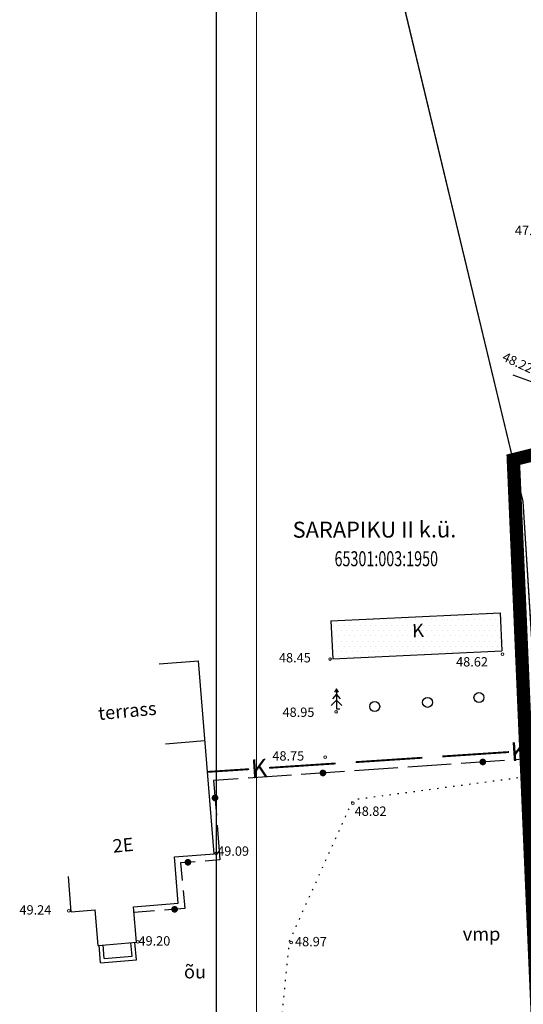
# Model space of a CAD drawing. Units: millimetres. Extents: x 923 to 1234, y 290 to 500.
# Drawn here: x 923 to 960, y 356 to 430 of the extents above; entities that cross this region are included whole.
import ezdxf
from ezdxf.enums import TextEntityAlignment as Align

# ---------------------------------------------------------------- set-up
doc = ezdxf.new("R2010")
doc.units = ezdxf.units.MM
for name, pattern in [('KANAL', [13, 5, -0.75, 0, 0, 0, 0, 0, 0, -0.75, 5, -1.5]), ('KOLVIK', [0.6, 0.1, -0.5]), ('KPKAABEL', [10, 4, -3, 0, 0, 0, -3]), ('SIDE', [13, 5, -0.75, 0, 0, 0, 0, 0, 0, -0.75, 5, -1.5])]:
    doc.linetypes.add(name, pattern=pattern)
for name, color, linetype in [('AIAD', 4, 'Continuous'), ('HALJASTUS', 3, 'Continuous'), ('HOONED', 7, 'Continuous'), ('Hoonevärv', 40, 'Continuous'), ('PUUD', 7, 'Continuous'), ('RAAM', 7, 'Continuous')]:
    doc.layers.add(name, color=color, linetype=linetype)
for name, color, linetype, lineweight in [('KANAL', 146, 'KANAL', 30), ('KORGUSED', 6, 'Continuous', 9), ('PIIRID', 1, 'Continuous', 25), ('PLANALA', 146, 'KPKAABEL', 25), ('SIDE', 3, 'SIDE', 25), ('TEXT', 7, 'Continuous', 18)]:
    doc.layers.add(name, color=color, linetype=linetype, lineweight=lineweight)
doc.styles.add('ROMANC', font='romanc.shx')

# ---------------------------------------------------------------- blocks, each defined once
blk = doc.blocks.new('SIDE')
at = {"const_width": 0.25}
blk.add_lwpolyline([(-0.125, 0, 1), (0.125, 0, 1)], format="xyb", close=True, dxfattribs=at)
blk = doc.blocks.new('*U2')
at = {"layer": 'SIDE'}
for p, q in [((0, 0), (-1.829, -0.127)), ((-10.558, -0.731), (-13.8, -0.955)), ((-6.567, -0.454), (-9.809, -0.679)), ((-2.577, -0.178), (-5.819, -0.403)), ((-18.539, -1.283), (-21.781, -1.507)), ((-14.548, -1.007), (-17.79, -1.231)), ((-30.51, -2.111), (-32.338, -2.238)), ((-26.519, -1.835), (-29.762, -2.06)), ((-22.529, -1.559), (-25.771, -1.783)), ((-32.338, -2.238), (-32.131, -4.841)), ((-32.072, -5.589), (-31.864, -8.192)), ((-33.714, -8.324), (-34.815, -8.403)), ((-34.815, -8.403), (-34.691, -9.742)), ((-31.864, -8.192), (-32.966, -8.271)), ((-34.622, -10.489), (-34.499, -11.828)), ((-36.77, -12.011), (-38.294, -12.134)), ((-34.499, -11.828), (-36.023, -11.951))]:
    blk.add_line(p, q, dxfattribs=at)
for p in [(-0.914, -0.063), (-12.179, -0.843), (-24.15, -1.671), (-32.235, -3.54), (-34.264, -8.364), (-35.261, -11.889)]:
    blk.add_blockref('SIDE', p, dxfattribs=at)
blk = doc.blocks.new('PK')
for p, q in [((0, 3), (-0.3, 2.5)), ((0.3, 2.5), (0, 3)), ((0, 3), (0, 0)), ((0, 2.2), (-0.6, 1.5)), ((0.6, 1.5), (0, 2.2)), ((0, 1.3), (-0.8, 0.5)), ((0.8, 0.5), (0, 1.3)), ((0, 0), (0.5, 0))]:
    blk.add_line(p, q)
blk = doc.blocks.new('*U49')
at = {"layer": 'SIDE'}
for p, q in [((0, 0), (-1.829, -0.127)), ((-10.558, -0.731), (-13.8, -0.955)), ((-6.567, -0.454), (-9.809, -0.679)), ((-2.577, -0.178), (-5.819, -0.403)), ((-18.539, -1.283), (-21.781, -1.507)), ((-14.548, -1.007), (-17.79, -1.231)), ((-30.51, -2.111), (-32.338, -2.238)), ((-26.519, -1.835), (-29.762, -2.06)), ((-22.529, -1.559), (-25.771, -1.783)), ((-32.338, -2.238), (-32.131, -4.841)), ((-32.072, -5.589), (-31.864, -8.192)), ((-33.714, -8.324), (-34.815, -8.403)), ((-34.815, -8.403), (-34.691, -9.742)), ((-31.864, -8.192), (-32.966, -8.271)), ((-34.622, -10.489), (-34.499, -11.828)), ((-36.77, -12.011), (-38.294, -12.134)), ((-34.499, -11.828), (-36.023, -11.951))]:
    blk.add_line(p, q, dxfattribs=at)
for p in [(-0.914, -0.063), (-12.179, -0.843), (-24.15, -1.671), (-32.235, -3.54), (-34.264, -8.364), (-35.261, -11.889)]:
    blk.add_blockref('SIDE', p, dxfattribs=at)

msp = doc.modelspace()

# ---------------------------------------------------------------- hatches: boundary and pattern name
at = {"layer": 'Hoonevärv'}
h = msp.add_hatch(dxfattribs=at)
h.set_pattern_fill('DOTS', color=256, scale=0.25, style=0)
h.paths.add_polyline_path([(958.617, 385.095), (945.953, 384.498), (946.088, 381.653), (958.752, 382.25)])
h.paths.add_polyline_path([(951.802, 383.013), (952.968, 383.046), (952.926, 384.545), (951.76, 384.513)], flags=8)
h.paths.add_polyline_path([(951.802, 383.013), (952.968, 383.046), (952.926, 384.545), (951.76, 384.513)], flags=24)

# ---------------------------------------------------------------- linework, layer by layer
at = {"layer": 'AIAD'}
msp.add_lwpolyline([(959.582, 402.927), (962.059, 402.029), (964.158, 397.527), (967.537, 369.577), (968.948, 353.252), (969.38, 328.854), (969.302, 317.673)], dxfattribs=at)
msp.add_lwpolyline([(959.582, 402.927), (962.059, 402.029), (964.158, 397.527), (967.537, 369.577), (968.948, 353.252), (969.38, 328.854), (969.302, 317.673)], dxfattribs=at)
at = {"layer": 'HALJASTUS', "linetype": 'KOLVIK', "flags": 128}
msp.add_lwpolyline([(967.098, 373.678), (947.589, 371.08), (942.827, 360.493), (941.71, 349.482), (968.801, 349.842)], dxfattribs=at)
msp.add_lwpolyline([(967.098, 373.678), (947.589, 371.08), (942.827, 360.493), (941.71, 349.482), (968.801, 349.842)], dxfattribs=at)
at = {"layer": 'HALJASTUS'}
for centre in [(953.188, 378.392), (953.188, 378.392), (957.039, 378.753), (957.039, 378.753), (949.229, 378.082), (949.229, 378.082)]:
    msp.add_circle(centre, 0.375, dxfattribs=at)
at = {"layer": 'HOONED', "extrusion": (-1.22461e-16, 0, -1)}
for p, q in [((945.953, 384.498), (946.088, 381.653)), ((958.617, 385.095), (958.752, 382.25)), ((946.088, 381.653), (958.752, 382.25)), ((933.074, 381.268), (936.033, 381.506)), ((937.198, 367.053), (936.033, 381.506)), ((933.556, 375.287), (936.515, 375.525)), ((934.239, 366.815), (937.198, 367.053)), ((934.519, 363.341), (934.239, 366.815)), ((926.5, 362.695), (926.285, 365.352)), ((931.174, 363.071), (934.519, 363.341)), ((931.389, 360.414), (931.174, 363.071)), ((926.5, 362.695), (928.295, 362.84)), ((928.509, 360.182), (928.295, 362.84)), ((928.509, 360.182), (931.389, 360.414)), ((928.694, 358.876), (928.588, 360.188)), ((928.968, 359.199), (928.887, 360.212)), ((931.053, 359.367), (930.972, 360.38)), ((931.377, 359.092), (931.271, 360.404)), ((928.968, 359.199), (931.053, 359.367)), ((928.694, 358.876), (931.377, 359.092))]:
    msp.add_line(p, q, dxfattribs=at)
at = {"layer": 'HOONED'}
for p, q in [((945.953, 384.498), (946.088, 381.653)), ((958.617, 385.095), (958.752, 382.25)), ((946.088, 381.653), (958.752, 382.25)), ((933.074, 381.268), (936.033, 381.506)), ((937.198, 367.053), (936.033, 381.506)), ((933.556, 375.287), (936.515, 375.525)), ((934.239, 366.815), (937.198, 367.053)), ((934.519, 363.341), (934.239, 366.815)), ((926.5, 362.695), (926.285, 365.352)), ((931.174, 363.071), (934.519, 363.341)), ((931.389, 360.414), (931.174, 363.071)), ((926.5, 362.695), (928.295, 362.84)), ((928.509, 360.182), (928.295, 362.84)), ((928.509, 360.182), (931.389, 360.414)), ((928.694, 358.876), (928.588, 360.188)), ((928.968, 359.199), (928.887, 360.212)), ((931.053, 359.367), (930.972, 360.38)), ((931.377, 359.092), (931.271, 360.404)), ((928.968, 359.199), (931.053, 359.367)), ((928.694, 358.876), (931.377, 359.092))]:
    msp.add_line(p, q, dxfattribs=at)
at = {"layer": 'Hoonevärv'}
msp.add_line((945.953, 384.498), (958.617, 385.095), dxfattribs=at)
at = {"layer": 'KANAL'}
for points in [[(952.797, 374.242, 0.14, 0.14, 0), (947.808, 373.913, 0, 0, 0)], [(959.283, 374.669, 0.14, 0.14, 0), (954.294, 374.34, 0, 0, 0)], [(939.825, 373.387, 0.14, 0.14, 0), (936.704, 373.181, 0, 0, 0)], [(946.311, 373.815, 0.14, 0.14, 0), (941.322, 373.486, 0, 0, 0)]]:
    msp.add_lwpolyline(points, format="xyseb", dxfattribs=at)
at = {"layer": 'KORGUSED'}
for centre in [(945.882, 381.639), (945.882, 381.639), (958.808, 382.001), (958.808, 382.001), (946.331, 377.69), (946.331, 377.69), (945.523, 374.279), (945.523, 374.279), (947.599, 370.841), (947.599, 370.841), (937.355, 367.076), (937.355, 367.076), (926.325, 362.775), (926.325, 362.775), (931.493, 360.451), (931.493, 360.451), (942.964, 360.392), (942.964, 360.392)]:
    msp.add_circle(centre, 0.1, dxfattribs=at)
at = {"layer": 'PIIRID'}
for p, q in [((960.351, 393.458), (943.778, 462.459)), ((964.984, 319.765), (960.351, 393.458))]:
    msp.add_line(p, q, dxfattribs=at)
msp.add_lwpolyline([(964.601, 325.858), (960.351, 393.458), (943.778, 462.459)], dxfattribs=at)
at = {"layer": 'PLANALA', "lineweight": 20, "const_width": 1}
msp.add_lwpolyline([(959.614, 396.576), (962.767, 323.327), (1206.829, 385.916), (1187.573, 453.742)], close=True, dxfattribs=at)
at = {"layer": 'RAAM'}
msp.add_lwpolyline([(937.369, 499.991), (1234.369, 499.991), (1234.369, 289.991), (937.369, 289.991), (937.369, 499.991)], dxfattribs=at)
at = {"layer": 'TEXT'}
msp.add_lwpolyline([(1231.359, 497.133), (940.379, 497.133), (940.379, 292.133), (1231.359, 292.133), (1231.359, 497.133)], dxfattribs=at)

# ---------------------------------------------------------------- block references
at = {"layer": 'PUUD', "xscale": 0.5, "yscale": 0.5, "zscale": 0.5}
msp.add_blockref('PK', (946.371, 377.897), dxfattribs=at)
msp.add_blockref('PK', (946.371, 377.897), dxfattribs=at)
at = {"layer": 'SIDE'}
for name in ['*U2', '*U49']:
    msp.add_blockref(name, (969.504, 374.773), dxfattribs=at)

# ---------------------------------------------------------------- texts
at = {"layer": 'HALJASTUS'}
for s, p in [('vmp', (955.824, 360.535)), ('vmp', (955.824, 360.535)), ('õu', (934.943, 357.704)), ('õu', (934.943, 357.704))]:
    msp.add_text(s, height=1, dxfattribs=at).set_placement(p)
at = {"layer": 'HOONED'}
for s, rotation, p in [('K', 1.59114, (952.045, 383.27)), ('K', 1.59114, (952.045, 383.27)), ('terrass', 5.35583, (928.565, 377.06)), ('terrass', 5.35583, (928.565, 377.06)), ('2E', 5.35582, (929.652, 367.122)), ('2E', 5.35582, (929.652, 367.122))]:
    msp.add_text(s, height=1, rotation=rotation, dxfattribs=at).set_placement(p)
at = {"layer": 'KANAL'}
for p in [(960.031, 374.719), (940.574, 373.436)]:
    msp.add_text('K', height=1.4, rotation=3.7697, dxfattribs=at).set_placement(p, align=Align.MIDDLE_CENTER)
at = {"layer": 'KORGUSED'}
for s, p in [(' 47.80', (959.516, 414.107)), (' 47.80', (959.516, 414.107)), (' 48.45', (941.843, 382.088)), (' 48.45', (941.843, 382.088)), (' 48.62', (955.112, 381.781)), (' 48.62', (955.112, 381.781)), (' 48.95', (942.112, 378.004)), (' 48.95', (942.112, 378.004)), (' 48.75', (941.349, 374.728)), (' 48.75', (941.349, 374.728)), (' 48.82', (947.514, 370.588)), (' 48.82', (947.514, 370.588)), (' 49.09', (937.216, 367.596)), (' 49.09', (937.216, 367.596)), (' 49.24', (922.406, 363.191)), (' 49.24', (922.406, 363.191)), (' 49.20', (931.32, 360.867)), (' 49.20', (931.32, 360.867)), (' 48.97', (943.049, 360.814)), (' 48.97', (943.049, 360.814))]:
    msp.add_text(s, height=0.7, dxfattribs=at).set_placement(p, align=Align.TOP_LEFT)
msp.add_text(' 48.22', height=0.7, rotation=335.23822, dxfattribs=at).set_placement((958.819, 404.759), align=Align.TOP_LEFT)
msp.add_text(' 48.22', height=0.7, rotation=335.23822, dxfattribs=at).set_placement((958.819, 404.759), align=Align.TOP_LEFT)
at = {"layer": 'PIIRID', "color": 10, "style": 'ROMANC'}
msp.add_text('SARAPIKU II k.ü.', height=1.2, rotation=0.1119, dxfattribs=at).set_placement((943.082, 390.73))
at = {"layer": 'PIIRID', "color": 10, "linetype": 'Continuous', "width": 0.7}
msp.add_text('65301:003:1950', height=1.125, dxfattribs=at).set_placement((950.097, 389.011), align=Align.MIDDLE)

doc.saveas('drawing.dxf')
